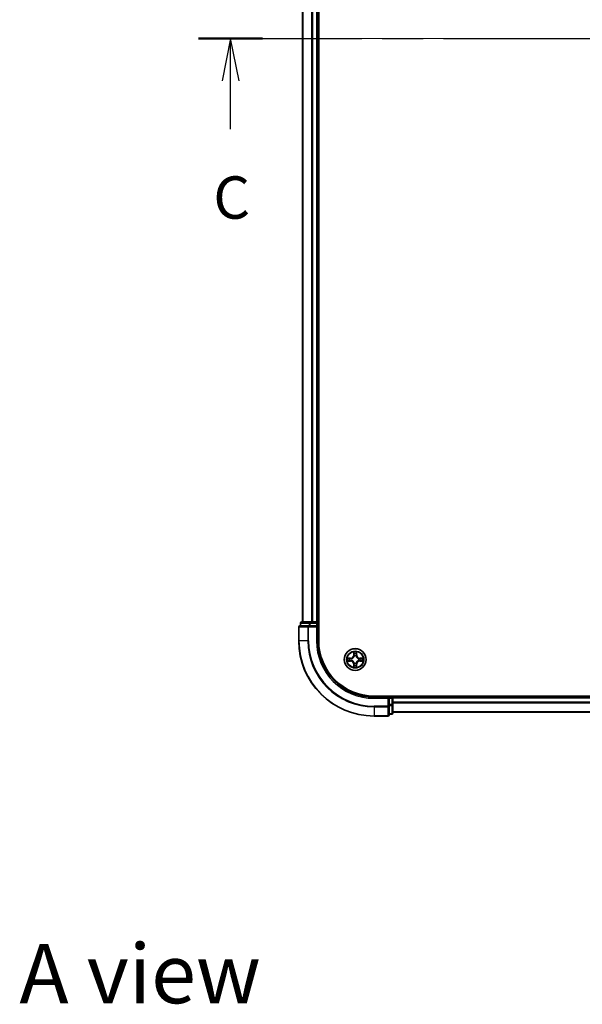
# Model space of a CAD drawing. Units: millimetres. Extents: x 36 to 6743, y 20 to 1284.
# Drawn here: x 1533 to 1682, y 784 to 1046 of the extents above; entities that cross this region are included whole.
import ezdxf

# ---------------------------------------------------------------- set-up
doc = ezdxf.new("R2010")
doc.units = ezdxf.units.MM
doc.header["$LTSCALE"] = 2.5
doc.linetypes.add('CHAIN', pattern=[0.3543, 0.2362, -0.0295, 0.0591, -0.0295])
for name, color, linetype, lineweight in [('Centerline (ISO)', 131, 'Continuous', 18), ('Section Line (ISO)', 7, 'CHAIN', 25), ('Symbol (ISO)', 7, 'Continuous', 18), ('Visible (ISO)', 7, 'Continuous', 35), ('Visible Narrow (ISO)', 7, 'Continuous', 25)]:
    doc.layers.add(name, color=color, linetype=linetype, lineweight=lineweight)
doc.styles.add('Note Text (TK)', font='MS PGothic.ttf')

# ---------------------------------------------------------------- blocks, each defined once
blk = doc.blocks.new('2dTransSection26')
at = {"layer": 'Section Line (ISO)', "linetype": 'CHAIN', "ltscale": 16.327663}
blk.add_line((138.172, 234.8), (194.021, 234.8), dxfattribs=at)
at = {"layer": 'Section Line (ISO)', "linetype": 'Continuous', "lineweight": 50}
for p, q in [((138.172, 234.8), (141.957, 234.8)), ((190.236, 234.8), (194.021, 234.8))]:
    blk.add_line(p, q, dxfattribs=at)
at = {"layer": 'Section Line (ISO)', "linetype": 'Continuous'}
for p, q in [((140.065, 234.8), (139.565, 232.3)), ((140.065, 232.3), (140.065, 234.8)), ((140.565, 232.3), (140.065, 234.8)), ((192.129, 234.8), (191.629, 232.3)), ((192.129, 232.3), (192.129, 234.8)), ((192.629, 232.3), (192.129, 234.8)), ((140.065, 229.454), (140.065, 232.3)), ((192.129, 229.454), (192.129, 232.3))]:
    blk.add_line(p, q, dxfattribs=at)
at = {"layer": 'Section Line (ISO)', "char_height": 2.5, "attachment_point": 7, "style": 'Note Text (TK)'}
for insert in [(139.046, 223.381), (191.11, 223.381)]:
    blk.add_mtext('C', dxfattribs=dict(at, insert=insert))

msp = doc.modelspace()

# ---------------------------------------------------------------- linework, layer by layer
at = {"layer": 'Centerline (ISO)', "linetype": 'CHAIN', "ltscale": 23.990969}
msp.add_line((1596.7127, 1040.5997), (1817.0736, 1040.5997), dxfattribs=at)
at = {"layer": 'Visible (ISO)'}
for p, q in [((1612.1932, 880.5997), (1612.1932, 1200.5997)), ((1607.8932, 1195.5997), (1607.8932, 885.5997)), ((1611.8932, 1195.5997), (1611.8932, 885.5997)), ((1606.8932, 884.2997), (1606.8932, 880.5997)), ((1609.5337, 884.5997), (1607.1932, 884.5997)), ((1607.3932, 885.2997), (1607.3932, 884.5997)), ((1609.9345, 885.5997), (1607.6932, 885.5997)), ((1609.9345, 884.5997), (1609.5337, 884.5997)), ((1610.3101, 885.5997), (1609.9345, 885.5997)), ((1609.9345, 884.5997), (1611.5932, 884.5997)), ((1610.3101, 885.5997), (1610.5337, 885.5997)), ((1611.5932, 885.5997), (1610.5337, 885.5997)), ((1611.5932, 885.5997), (1611.8932, 885.5997)), ((1611.5932, 884.2997), (1611.8932, 884.5997)), ((1611.8932, 884.5997), (1611.5932, 884.5997)), ((1612.1932, 885.5997), (1611.8932, 885.5997)), ((1611.8932, 884.5997), (1611.8932, 885.2997)), ((1611.8932, 880.5997), (1611.8932, 884.5997)), ((1786.8932, 865.8997), (1626.8932, 865.8997)), ((1631.8932, 865.5997), (1631.8932, 865.8997)), ((1630.8932, 865.5997), (1626.8932, 865.5997)), ((1630.8932, 865.5997), (1630.5932, 865.2997)), ((1631.5932, 865.5997), (1630.8932, 865.5997)), ((1630.8932, 865.2997), (1630.8932, 865.5997)), ((1630.8932, 865.2997), (1630.8932, 863.6411)), ((1630.8932, 863.2402), (1630.8932, 863.6411)), ((1781.8932, 865.5997), (1631.8932, 865.5997)), ((1631.8932, 865.5997), (1631.8932, 865.2997)), ((1631.8932, 863.6411), (1631.8932, 865.2997)), ((1631.8932, 861.3997), (1631.8932, 863.6411)), ((1630.8932, 860.8997), (1630.8932, 863.2402)), ((1630.8932, 861.0997), (1631.5932, 861.0997)), ((1781.8932, 861.5997), (1631.8932, 861.5997)), ((1626.8932, 860.5997), (1630.5932, 860.5997))]:
    msp.add_line(p, q, dxfattribs=at)
msp.add_circle((1621.8932, 875.5997), 2.9, dxfattribs=at)
for centre, radius, start, end in [((1607.1932, 884.2997), 0.3, 90, 180), ((1607.6932, 885.2997), 0.3, 90, 180), ((1611.5932, 885.2997), 0.3, 0, 90), ((1626.8932, 880.5997), 20, 180, 270), ((1626.8932, 880.5997), 15, 180, 270), ((1626.8932, 880.5997), 14.7, 180, 270), ((1621.8932, 875.5997), 1.2295, 102.936595, 102.938396), ((1621.8932, 875.5997), 1.2295, 100.812717, 100.813267), ((1621.8932, 875.5997), 1.2295, 79.186733, 79.187283), ((1621.8932, 875.5997), 1.2295, 77.061604, 77.063405), ((1621.8932, 875.5997), 1.2295, 169.186733, 169.187283), ((1621.8932, 875.5997), 1.2295, 190.812717, 190.813267), ((1621.8932, 875.5997), 1.2295, 167.061604, 167.063405), ((1621.8932, 875.5997), 1.2295, 192.936595, 192.938396), ((1621.8932, 875.5997), 1.2295, 257.061604, 257.063405), ((1621.8932, 875.5997), 1.2295, 259.186733, 259.187283), ((1621.8932, 875.5997), 1.2295, 280.812717, 280.813267), ((1621.8932, 875.5997), 1.2295, 282.936595, 282.938396), ((1621.8932, 875.5997), 1.2295, 12.936595, 12.938396), ((1621.8932, 875.5997), 1.2295, 347.061604, 347.063405), ((1621.8932, 875.5997), 1.2295, 10.812717, 10.813267), ((1621.8932, 875.5997), 1.2295, 349.186733, 349.187283), ((1631.5932, 865.2997), 0.3, 0, 90), ((1630.5932, 860.8997), 0.3, 270, 0), ((1631.5932, 861.3997), 0.3, 270, 0)]:
    msp.add_arc(centre, radius, start, end, dxfattribs=at)
for points, knots in [([(1621.5926, 877.3584), (1621.5906, 877.4398), (1621.5446, 877.531), (1621.5036, 877.6205), (1621.5032, 877.6215), (1621.5027, 877.6224)], [0, 0, 0, 0, 0.0320559737, 0.0320559737, 0.0323943032, 0.0323943032, 0.0323943032, 0.0323943032]), ([(1621.5027, 877.6224), (1621.5029, 877.6214), (1621.5032, 877.6204), (1621.5053, 877.6099), (1621.5073, 877.6005), (1621.5093, 877.5911)], [-0.03239430317, -0.03239430317, -0.03239430317, -0.03239430317, -0.03205597372, -0.03205597372, -0.02897275834, -0.02897275834, -0.02897275834, -0.02897275834]), ([(1622.2836, 877.6224), (1622.2832, 877.6215), (1622.2828, 877.6205), (1622.282, 877.6189), (1622.2817, 877.6183), (1622.2814, 877.6176)], [-0.000338329447, -0.000338329447, -0.000338329447, -0.000338329447, 0, 0, 0.000241517914, 0.000241517914, 0.000241517914, 0.000241517914]), ([(1622.2825, 877.6172), (1622.2827, 877.6179), (1622.2828, 877.6186), (1622.2832, 877.6204), (1622.2834, 877.6214), (1622.2836, 877.6224)], [-0.000230599076, -0.000230599076, -0.000230599076, -0.000230599076, 0, 0, 0.000338329447, 0.000338329447, 0.000338329447, 0.000338329447]), ([(1619.8756, 875.989), (1619.8749, 875.9892), (1619.8742, 875.9893), (1619.8725, 875.9897), (1619.8715, 875.9899), (1619.8705, 875.9901)], [-0.000230599076, -0.000230599076, -0.000230599076, -0.000230599076, 0, 0, 0.000338329447, 0.000338329447, 0.000338329447, 0.000338329447]), ([(1619.8705, 875.9901), (1619.8714, 875.9897), (1619.8723, 875.9893), (1619.8739, 875.9885), (1619.8746, 875.9882), (1619.8753, 875.9879)], [-0.000338329447, -0.000338329447, -0.000338329447, -0.000338329447, 0, 0, 0.000241517914, 0.000241517914, 0.000241517914, 0.000241517914]), ([(1620.1345, 875.2991), (1620.0531, 875.2971), (1619.9619, 875.2511), (1619.8723, 875.2101), (1619.8714, 875.2097), (1619.8705, 875.2092)], [0, 0, 0, 0, 0.0320559737, 0.0320559737, 0.0323943032, 0.0323943032, 0.0323943032, 0.0323943032]), ([(1619.8705, 875.2092), (1619.8715, 875.2095), (1619.8725, 875.2097), (1619.8829, 875.2119), (1619.8923, 875.2138), (1619.9018, 875.2158)], [-0.03239430317, -0.03239430317, -0.03239430317, -0.03239430317, -0.03205597372, -0.03205597372, -0.02897275834, -0.02897275834, -0.02897275834, -0.02897275834]), ([(1622.1937, 873.841), (1622.1958, 873.7596), (1622.2417, 873.6684), (1622.2828, 873.5788), (1622.2832, 873.5779), (1622.2836, 873.577)], [0, 0, 0, 0, 0.0320559737, 0.0320559737, 0.0323943032, 0.0323943032, 0.0323943032, 0.0323943032]), ([(1623.6519, 875.9002), (1623.7332, 875.9023), (1623.8244, 875.9483), (1623.914, 875.9893), (1623.915, 875.9897), (1623.9159, 875.9901)], [0, 0, 0, 0, 0.0320559737, 0.0320559737, 0.0323943032, 0.0323943032, 0.0323943032, 0.0323943032]), ([(1623.9159, 875.9901), (1623.9149, 875.9899), (1623.9138, 875.9897), (1623.9034, 875.9875), (1623.894, 875.9855), (1623.8846, 875.9836)], [-0.03239430317, -0.03239430317, -0.03239430317, -0.03239430317, -0.03205597372, -0.03205597372, -0.02897275834, -0.02897275834, -0.02897275834, -0.02897275834]), ([(1623.9107, 875.2103), (1623.9114, 875.2102), (1623.9121, 875.21), (1623.9138, 875.2097), (1623.9149, 875.2095), (1623.9159, 875.2092)], [-0.000230599076, -0.000230599076, -0.000230599076, -0.000230599076, 0, 0, 0.000338329447, 0.000338329447, 0.000338329447, 0.000338329447]), ([(1623.9159, 875.2092), (1623.915, 875.2097), (1623.914, 875.2101), (1623.9124, 875.2108), (1623.9118, 875.2112), (1623.9111, 875.2115)], [-0.000338329447, -0.000338329447, -0.000338329447, -0.000338329447, 0, 0, 0.000241517914, 0.000241517914, 0.000241517914, 0.000241517914]), ([(1621.5038, 873.5822), (1621.5037, 873.5815), (1621.5035, 873.5808), (1621.5032, 873.579), (1621.5029, 873.578), (1621.5027, 873.577)], [-0.000230599076, -0.000230599076, -0.000230599076, -0.000230599076, 0, 0, 0.000338329447, 0.000338329447, 0.000338329447, 0.000338329447]), ([(1621.5027, 873.577), (1621.5032, 873.5779), (1621.5036, 873.5788), (1621.5043, 873.5804), (1621.5046, 873.5811), (1621.5049, 873.5818)], [-0.000338329447, -0.000338329447, -0.000338329447, -0.000338329447, 0, 0, 0.000241517914, 0.000241517914, 0.000241517914, 0.000241517914]), ([(1622.2836, 873.577), (1622.2834, 873.578), (1622.2832, 873.579), (1622.281, 873.5894), (1622.279, 873.5988), (1622.2771, 873.6083)], [-0.03239430317, -0.03239430317, -0.03239430317, -0.03239430317, -0.03205597372, -0.03205597372, -0.02897275834, -0.02897275834, -0.02897275834, -0.02897275834])]:
    msp.add_open_spline(points, degree=3, knots=knots, dxfattribs=at)
for points in [[(1621.5093, 877.5911), (1621.5279, 877.5025), (1621.5466, 877.4127), (1621.5475, 877.3321)], [(1619.9018, 875.2158), (1619.9903, 875.2344), (1620.0801, 875.2531), (1620.1608, 875.254)], [(1622.2771, 873.6083), (1622.2584, 873.6968), (1622.2398, 873.7867), (1622.2389, 873.8673)], [(1623.8846, 875.9836), (1623.796, 875.965), (1623.7062, 875.9463), (1623.6256, 875.9454)]]:
    msp.add_open_spline(points, degree=3, dxfattribs=at)
at = {"layer": 'Visible Narrow (ISO)'}
for p, q in [((1607.9627, 1195.5997), (1607.9627, 885.5997)), ((1610.3032, 1195.5997), (1610.3032, 885.5997)), ((1610.5337, 1195.5997), (1610.5337, 885.5997)), ((1611.5932, 1195.5997), (1611.5932, 885.5997)), ((1606.9627, 884.2997), (1606.8932, 884.2997)), ((1606.9627, 884.2997), (1609.3032, 884.2997)), ((1606.9627, 880.5997), (1606.9627, 884.2997)), ((1607.4627, 885.2997), (1607.3932, 885.2997)), ((1607.4627, 885.2997), (1609.7041, 885.2997)), ((1607.4627, 884.5997), (1607.4627, 885.2997)), ((1609.5337, 884.2997), (1609.3032, 884.2997)), ((1609.3032, 884.2997), (1609.3032, 880.5997)), ((1609.5337, 884.2997), (1609.5337, 884.5997)), ((1609.5337, 884.2997), (1611.5932, 884.2997)), ((1609.5337, 880.5997), (1609.5337, 884.2997)), ((1609.9345, 885.2997), (1609.7041, 885.2997)), ((1609.7041, 885.2997), (1609.7041, 884.5997)), ((1609.9345, 885.2997), (1609.9345, 885.5997)), ((1609.9345, 885.2997), (1611.5932, 885.2997)), ((1609.9345, 884.5997), (1609.9345, 885.2997)), ((1611.5932, 885.2997), (1611.5932, 885.5997)), ((1611.8932, 885.2997), (1611.5932, 885.2997)), ((1611.5932, 885.2997), (1611.5932, 884.5997)), ((1611.5932, 884.2997), (1611.5932, 880.5997)), ((1611.8932, 885.2997), (1612.1932, 885.2997)), ((1606.9627, 880.5997), (1606.8932, 880.5997)), ((1609.3032, 880.5997), (1606.9627, 880.5997)), ((1609.3032, 880.5997), (1609.5337, 880.5997)), ((1611.5932, 880.5997), (1611.8932, 880.5997)), ((1621.5027, 877.6224), (1621.4891, 876.8429)), ((1621.5389, 876.842), (1621.4891, 876.8429)), ((1621.5389, 876.842), (1621.5475, 877.3321)), ((1621.5389, 876.842), (1621.6116, 876.8408)), ((1621.5629, 877.1427), (1621.6116, 876.8408)), ((1621.6521, 876.516), (1621.6467, 876.5366)), ((1622.1397, 876.5366), (1622.1343, 876.516)), ((1622.1748, 876.8408), (1622.2234, 877.1427)), ((1622.2474, 876.842), (1622.1748, 876.8408)), ((1622.2389, 877.3321), (1622.2474, 876.842)), ((1622.2474, 876.842), (1622.2972, 876.8429)), ((1622.2972, 876.8429), (1622.2836, 877.6224)), ((1620.65, 876.0037), (1619.8705, 875.9901)), ((1619.8705, 875.2092), (1620.65, 875.1956)), ((1620.1608, 875.9454), (1620.6508, 875.9539)), ((1620.6508, 875.2454), (1620.1608, 875.254)), ((1620.6521, 875.8813), (1620.3502, 875.9299)), ((1620.3502, 875.2694), (1620.6521, 875.3181)), ((1620.6508, 875.9539), (1620.65, 876.0037)), ((1620.6508, 875.2454), (1620.65, 875.1956)), ((1620.6508, 875.9539), (1620.6521, 875.8813)), ((1620.6508, 875.2454), (1620.6521, 875.3181)), ((1620.9563, 875.8462), (1620.9769, 875.8408)), ((1620.9769, 875.3586), (1620.9563, 875.3532)), ((1621.5389, 874.3574), (1621.4891, 874.3565)), ((1621.4891, 874.3565), (1621.5027, 873.577)), ((1621.5389, 874.3574), (1621.6116, 874.3586)), ((1621.5475, 873.8673), (1621.5389, 874.3574)), ((1621.6116, 874.3586), (1621.5629, 874.0567)), ((1621.6467, 874.6628), (1621.6521, 874.6834)), ((1622.1343, 874.6834), (1622.1397, 874.6628)), ((1622.2234, 874.0567), (1622.1748, 874.3586)), ((1622.2474, 874.3574), (1622.1748, 874.3586)), ((1622.2474, 874.3574), (1622.2389, 873.8673)), ((1622.2474, 874.3574), (1622.2972, 874.3565)), ((1622.2836, 873.577), (1622.2972, 874.3565)), ((1622.8095, 875.8408), (1622.8301, 875.8462)), ((1622.8301, 875.3532), (1622.8095, 875.3586)), ((1623.1355, 875.9539), (1623.1342, 875.8813)), ((1623.4361, 875.9299), (1623.1342, 875.8813)), ((1623.1342, 875.3181), (1623.4361, 875.2694)), ((1623.1355, 875.2454), (1623.1342, 875.3181)), ((1623.1355, 875.9539), (1623.1364, 876.0037)), ((1623.1355, 875.9539), (1623.6256, 875.9454)), ((1623.6256, 875.254), (1623.1355, 875.2454)), ((1623.1355, 875.2454), (1623.1364, 875.1956)), ((1623.9159, 875.9901), (1623.1364, 876.0037)), ((1623.1364, 875.1956), (1623.9159, 875.2092)), ((1631.5932, 865.8997), (1631.5932, 865.5997)), ((1626.8932, 865.2997), (1626.8932, 865.5997)), ((1626.8932, 865.2997), (1630.5932, 865.2997)), ((1630.5932, 865.2997), (1630.5932, 863.2402)), ((1630.8932, 865.2997), (1631.5932, 865.2997)), ((1631.5932, 863.6411), (1630.8932, 863.6411)), ((1630.8932, 863.4106), (1631.5932, 863.4106)), ((1631.5932, 865.2997), (1631.5932, 865.5997)), ((1631.8932, 865.2997), (1631.5932, 865.2997)), ((1631.5932, 865.2997), (1631.5932, 863.6411)), ((1631.8932, 863.6411), (1631.5932, 863.6411)), ((1631.5932, 863.4106), (1631.5932, 863.6411)), ((1631.5932, 863.4106), (1631.5932, 861.1692)), ((1781.8932, 865.2997), (1631.8932, 865.2997)), ((1781.8932, 864.2402), (1631.8932, 864.2402)), ((1781.8932, 864.0097), (1631.8932, 864.0097)), ((1630.5932, 863.2402), (1626.8932, 863.2402)), ((1626.8932, 863.0097), (1626.8932, 863.2402)), ((1626.8932, 863.0097), (1630.5932, 863.0097)), ((1626.8932, 863.0097), (1626.8932, 860.6692)), ((1630.5932, 860.6692), (1626.8932, 860.6692)), ((1626.8932, 860.6692), (1626.8932, 860.5997)), ((1630.8932, 863.2402), (1630.5932, 863.2402)), ((1630.5932, 863.0097), (1630.5932, 863.2402)), ((1630.5932, 863.0097), (1630.5932, 860.6692)), ((1630.5932, 860.5997), (1630.5932, 860.6692)), ((1631.5932, 861.1692), (1630.8932, 861.1692)), ((1631.5932, 861.0997), (1631.5932, 861.1692)), ((1781.8932, 861.6692), (1631.8932, 861.6692))]:
    msp.add_line(p, q, dxfattribs=at)
for radius in [2.8677, 2.3092, 2.1415]:
    msp.add_circle((1621.8932, 875.5997), radius, dxfattribs=at)
for centre, radius, start, end in [((1626.8932, 880.5997), 19.9305, 180, 270), ((1626.8932, 880.5997), 17.59, 180, 270), ((1626.8932, 880.5997), 17.3595, 180, 270), ((1626.8932, 880.5997), 15.3, 180, 270), ((1620.6351, 876.8578), 0.8542, 271, 359), ((1620.6351, 876.8578), 0.904, 271, 359), ((1621.8932, 875.5997), 2.0601, 79.074582, 100.925418), ((1621.8932, 875.5997), 1.6122, 79.692479, 100.307521), ((1621.8932, 875.5997), 0.9688, 75.258044, 104.741956), ((1621.8932, 875.5997), 0.9475, 75.258044, 104.741956), ((1623.1513, 876.8578), 0.904, 181, 269), ((1623.1513, 876.8578), 0.8542, 181, 269), ((1621.8932, 875.5997), 2.0601, 169.074582, 190.925418), ((1621.8932, 875.5997), 1.6122, 169.692479, 190.307521), ((1620.6351, 874.3416), 0.8542, 1, 89), ((1620.6351, 874.3416), 0.904, 1, 89), ((1621.8932, 875.5997), 0.9688, 165.258044, 194.741956), ((1621.8932, 875.5997), 0.9475, 165.258044, 194.741956), ((1621.8932, 875.5997), 1.6122, 259.692479, 280.307521), ((1621.8932, 875.5997), 0.9688, 255.258044, 284.741956), ((1621.8932, 875.5997), 0.9475, 255.258044, 284.741956), ((1623.1513, 874.3416), 0.904, 91, 179), ((1623.1513, 874.3416), 0.8542, 91, 179), ((1621.8932, 875.5997), 0.9475, 345.258044, 14.741956), ((1621.8932, 875.5997), 0.9688, 345.258044, 14.741956), ((1621.8932, 875.5997), 1.6122, 349.692479, 10.307521), ((1621.8932, 875.5997), 2.0601, 349.074582, 10.925418), ((1621.8932, 875.5997), 2.0601, 259.074582, 280.925418)]:
    msp.add_arc(centre, radius, start, end, dxfattribs=at)
for centre, major_axis, ratio, start_param, end_param in [((1607.1932, 884.2997), (0, 0.3), 0.76822128, 0, 1.57079633), ((1607.6932, 885.2997), (0, 0.3), 0.76822128, 0, 1.57079633), ((1609.5337, 884.2997), (0, 0.3), 0.76822128, 0, 1.57079633), ((1609.9345, 885.2997), (0, 0.3), 0.76822128, 0, 1.57079633), ((1621.5973, 877.3312), (-0.05, -0.002), 0.54850665, 4.7835784, 6.17876057), ((1621.5823, 877.5326), (0.0019, 0.4402), 0.08673359, 2.04405494, 2.65931081), ((1621.6127, 877.1418), (-0.0494, -0.008), 0.89574018, 4.73044269, 6.08586581), ((1621.658, 876.4933), (-0.0492, 0.0091), 0.87684642, 5.10328313, 6.10089396), ((1621.658, 876.4933), (-0.0477, 0.0149), 0.41070123, 4.96449783, 6.18744952), ((1621.6614, 876.8399), (-0.0494, -0.008), 0.89572054, 4.73483766, 6.08588361), ((1622.125, 876.8399), (0.0494, -0.008), 0.89572054, 0.1973017, 1.54834765), ((1622.1283, 876.4933), (0.0477, 0.0149), 0.41070123, 0.09573579, 1.31868747), ((1622.1283, 876.4933), (0.0492, 0.0091), 0.87684641, 0.18229136, 1.17990219), ((1622.1736, 877.1418), (0.0494, -0.008), 0.89574018, 0.19731949, 1.55274262), ((1622.1891, 877.3312), (0.05, -0.002), 0.54850665, 0.10442473, 1.4996069), ((1622.204, 877.5326), (0.0019, -0.4402), 0.08673359, 0.48228184, 1.09753772), ((1620.1617, 875.8956), (0.002, 0.05), 0.54850665, 0.10442473, 1.4996069), ((1620.1617, 875.3038), (0.002, -0.05), 0.54850665, 4.7835784, 6.17876057), ((1619.9603, 875.9105), (0.4402, 0.0019), 0.08673359, 0.48228184, 1.09753772), ((1619.9603, 875.2889), (0.4402, -0.0019), 0.08673359, 5.18564759, 5.80090347), ((1620.3511, 875.8801), (0.008, 0.0494), 0.89574018, 0.19731949, 1.55274262), ((1620.3511, 875.3192), (0.008, -0.0494), 0.89574018, 4.73044269, 6.08586581), ((1620.653, 875.8315), (0.008, 0.0494), 0.89572054, 0.1973017, 1.54834765), ((1620.653, 875.3679), (0.008, -0.0494), 0.89572054, 4.73483766, 6.08588361), ((1620.9996, 875.8348), (-0.0091, 0.0492), 0.87684641, 0.18229136, 1.17990219), ((1620.9996, 875.3646), (-0.0091, -0.0492), 0.87684642, 5.10328313, 6.10089396), ((1620.9996, 875.8348), (-0.0149, 0.0477), 0.41070123, 0.09573579, 1.31868747), ((1620.9996, 875.3646), (-0.0149, -0.0477), 0.41070123, 4.96449783, 6.18744952), ((1621.5823, 873.6668), (0.0019, -0.4402), 0.08673359, 3.62387449, 4.23913037), ((1621.5973, 873.8682), (-0.05, 0.002), 0.54850665, 0.10442473, 1.4996069), ((1621.6127, 874.0576), (-0.0494, 0.008), 0.89574018, 0.19731949, 1.55274262), ((1621.658, 874.7061), (-0.0492, -0.0091), 0.87684641, 0.18229136, 1.17990219), ((1621.658, 874.7061), (-0.0477, -0.0149), 0.41070123, 0.09573579, 1.31868747), ((1621.6614, 874.3595), (-0.0494, 0.008), 0.89572054, 0.1973017, 1.54834765), ((1622.125, 874.3595), (0.0494, 0.008), 0.89572054, 4.73483766, 6.08588361), ((1622.1283, 874.7061), (0.0477, -0.0149), 0.41070123, 4.96449783, 6.18744952), ((1622.1283, 874.7061), (0.0492, -0.0091), 0.87684642, 5.10328313, 6.10089396), ((1622.1736, 874.0576), (0.0494, 0.008), 0.89574018, 4.73044269, 6.08586581), ((1622.1891, 873.8682), (0.05, 0.002), 0.54850665, 4.7835784, 6.17876057), ((1622.204, 873.6668), (0.0019, 0.4402), 0.08673359, 5.18564759, 5.80090347), ((1622.7868, 875.8348), (0.0091, 0.0492), 0.87684642, 5.10328313, 6.10089396), ((1622.7868, 875.8348), (0.0149, 0.0477), 0.41070123, 4.96449783, 6.18744952), ((1622.7868, 875.3646), (0.0149, -0.0477), 0.41070123, 0.09573579, 1.31868747), ((1622.7868, 875.3646), (0.0091, -0.0492), 0.87684641, 0.18229136, 1.17990219), ((1623.1334, 875.8315), (-0.008, 0.0494), 0.89572054, 4.73483766, 6.08588361), ((1623.1334, 875.3679), (-0.008, -0.0494), 0.89572054, 0.1973017, 1.54834765), ((1623.8261, 875.9105), (0.4402, -0.0019), 0.08673359, 2.04405494, 2.65931081), ((1623.4353, 875.8801), (-0.008, 0.0494), 0.89574018, 4.73044269, 6.08586581), ((1623.4353, 875.3192), (-0.008, -0.0494), 0.89574018, 0.19731949, 1.55274262), ((1623.8261, 875.2889), (0.4402, 0.0019), 0.08673359, 3.62387449, 4.23913037), ((1623.6247, 875.8956), (-0.002, 0.05), 0.54850665, 4.7835784, 6.17876057), ((1623.6247, 875.3038), (-0.002, -0.05), 0.54850665, 0.10442473, 1.4996069), ((1631.5932, 863.6411), (0.3, 0), 0.76822128, 4.71238898, 6.28318531), ((1630.5932, 863.2402), (0.3, 0), 0.76822128, 4.71238898, 6.28318531), ((1630.5932, 860.8997), (0.3, 0), 0.76822128, 4.71238898, 6.28318531), ((1631.5932, 861.3997), (0.3, 0), 0.76822128, 4.71238898, 6.28318531)]:
    msp.add_ellipse(centre, major_axis=major_axis, ratio=ratio, start_param=start_param, end_param=end_param, dxfattribs=at)
for points, knots in [([(1620.9769, 875.8408), (1621.0609, 875.8681), (1621.2267, 875.9451), (1621.438, 876.1286), (1621.5779, 876.3287), (1621.6316, 876.453), (1621.6521, 876.516)], [-0.174866013, -0.174866013, -0.174866013, -0.174866013, -0.145995309, -0.117124605, -0.095471577, -0.073818549, -0.073818549, -0.073818549, -0.073818549]), ([(1621.6111, 876.51), (1621.5925, 876.45), (1621.5436, 876.3319), (1621.4164, 876.1441), (1621.2204, 875.9765), (1621.0628, 875.9066), (1620.9829, 875.8817)], [0.073818549, 0.073818549, 0.073818549, 0.073818549, 0.095471577, 0.117124605, 0.145995309, 0.174866013, 0.174866013, 0.174866013, 0.174866013]), ([(1622.1343, 876.516), (1622.1616, 876.432), (1622.2386, 876.2662), (1622.4221, 876.0549), (1622.6222, 875.9149), (1622.7464, 875.8613), (1622.8095, 875.8408)], [-0.174866013, -0.174866013, -0.174866013, -0.174866013, -0.145995309, -0.117124605, -0.095471577, -0.073818549, -0.073818549, -0.073818549, -0.073818549]), ([(1622.8035, 875.8817), (1622.7435, 875.9004), (1622.6254, 875.9492), (1622.4376, 876.0764), (1622.27, 876.2724), (1622.2, 876.4301), (1622.1752, 876.51)], [0.073818549, 0.073818549, 0.073818549, 0.073818549, 0.095471577, 0.117124605, 0.145995309, 0.174866013, 0.174866013, 0.174866013, 0.174866013]), ([(1621.6521, 874.6834), (1621.6248, 874.7674), (1621.5478, 874.9332), (1621.3643, 875.1445), (1621.1642, 875.2844), (1621.0399, 875.3381), (1620.9769, 875.3586)], [-0.174866013, -0.174866013, -0.174866013, -0.174866013, -0.145995309, -0.117124605, -0.095471577, -0.073818549, -0.073818549, -0.073818549, -0.073818549]), ([(1620.9829, 875.3176), (1621.0428, 875.299), (1621.1609, 875.2501), (1621.3488, 875.1229), (1621.5164, 874.9269), (1621.5863, 874.7693), (1621.6111, 874.6894)], [0.073818549, 0.073818549, 0.073818549, 0.073818549, 0.095471577, 0.117124605, 0.145995309, 0.174866013, 0.174866013, 0.174866013, 0.174866013]), ([(1622.8095, 875.3586), (1622.7254, 875.3313), (1622.5597, 875.2543), (1622.3484, 875.0708), (1622.2084, 874.8707), (1622.1548, 874.7464), (1622.1343, 874.6834)], [-0.174866013, -0.174866013, -0.174866013, -0.174866013, -0.145995309, -0.117124605, -0.095471577, -0.073818549, -0.073818549, -0.073818549, -0.073818549]), ([(1622.1752, 874.6894), (1622.1938, 874.7493), (1622.2427, 874.8674), (1622.3699, 875.0553), (1622.5659, 875.2229), (1622.7235, 875.2928), (1622.8035, 875.3176)], [0.073818549, 0.073818549, 0.073818549, 0.073818549, 0.095471577, 0.117124605, 0.145995309, 0.174866013, 0.174866013, 0.174866013, 0.174866013])]:
    msp.add_open_spline(points, degree=3, knots=knots, dxfattribs=at)
for points in [[(1621.6047, 877.1858), (1621.5986, 877.2244), (1621.5945, 877.2848), (1621.5926, 877.3584)], [(1621.6531, 876.8839), (1621.637, 876.9846), (1621.6209, 877.0852), (1621.6047, 877.1858)], [(1621.6116, 876.8408), (1621.6297, 876.7343), (1621.6314, 876.6253), (1621.6111, 876.51)], [(1621.6467, 876.5366), (1621.6713, 876.6577), (1621.6711, 876.772), (1621.6531, 876.8839)], [(1622.1332, 876.8839), (1622.1153, 876.772), (1622.1151, 876.6577), (1622.1397, 876.5366)], [(1622.1816, 877.1858), (1622.1655, 877.0852), (1622.1493, 876.9846), (1622.1332, 876.8839)], [(1622.1752, 876.51), (1622.1549, 876.6253), (1622.1567, 876.7343), (1622.1748, 876.8408)], [(1622.1937, 877.3584), (1622.1919, 877.2848), (1622.1878, 877.2244), (1622.1816, 877.1858)], [(1622.2814, 877.6176), (1622.241, 877.5296), (1622.1957, 877.4391), (1622.1937, 877.3584)], [(1622.2389, 877.3321), (1622.2399, 877.4207), (1622.2623, 877.5203), (1622.2825, 877.6172)], [(1619.8753, 875.9879), (1619.9633, 875.9476), (1620.0537, 875.9023), (1620.1345, 875.9002)], [(1620.1608, 875.9454), (1620.0722, 875.9464), (1619.9726, 875.9688), (1619.8756, 875.989)], [(1620.1345, 875.9002), (1620.208, 875.8984), (1620.2685, 875.8943), (1620.307, 875.8882)], [(1620.307, 875.3112), (1620.2685, 875.3051), (1620.208, 875.301), (1620.1345, 875.2991)], [(1620.307, 875.8882), (1620.4077, 875.872), (1620.5083, 875.8559), (1620.609, 875.8397)], [(1620.609, 875.3596), (1620.5083, 875.3435), (1620.4077, 875.3274), (1620.307, 875.3112)], [(1620.609, 875.8397), (1620.7209, 875.8218), (1620.8351, 875.8216), (1620.9563, 875.8462)], [(1620.9563, 875.3532), (1620.8351, 875.3778), (1620.7209, 875.3776), (1620.609, 875.3596)], [(1620.9829, 875.8817), (1620.8676, 875.8614), (1620.7586, 875.8632), (1620.6521, 875.8813)], [(1620.6521, 875.3181), (1620.7586, 875.3362), (1620.8676, 875.338), (1620.9829, 875.3176)], [(1621.5475, 873.8673), (1621.5465, 873.7787), (1621.5241, 873.6791), (1621.5038, 873.5822)], [(1621.5049, 873.5818), (1621.5453, 873.6698), (1621.5906, 873.7602), (1621.5926, 873.841)], [(1621.5926, 873.841), (1621.5945, 873.9145), (1621.5986, 873.975), (1621.6047, 874.0135)], [(1621.6047, 874.0135), (1621.6209, 874.1142), (1621.637, 874.2148), (1621.6531, 874.3155)], [(1621.6111, 874.6894), (1621.6314, 874.5741), (1621.6297, 874.4651), (1621.6116, 874.3586)], [(1621.6531, 874.3155), (1621.6711, 874.4274), (1621.6713, 874.5416), (1621.6467, 874.6628)], [(1622.1397, 874.6628), (1622.1151, 874.5416), (1622.1153, 874.4274), (1622.1332, 874.3155)], [(1622.1332, 874.3155), (1622.1493, 874.2148), (1622.1655, 874.1142), (1622.1816, 874.0135)], [(1622.1748, 874.3586), (1622.1567, 874.4651), (1622.1549, 874.5741), (1622.1752, 874.6894)], [(1622.1816, 874.0135), (1622.1878, 873.975), (1622.1919, 873.9145), (1622.1937, 873.841)], [(1623.1342, 875.8813), (1623.0278, 875.8632), (1622.9188, 875.8614), (1622.8035, 875.8817)], [(1622.8035, 875.3176), (1622.9188, 875.338), (1623.0278, 875.3362), (1623.1342, 875.3181)], [(1622.8301, 875.8462), (1622.9512, 875.8216), (1623.0655, 875.8218), (1623.1774, 875.8397)], [(1623.1774, 875.3596), (1623.0655, 875.3776), (1622.9512, 875.3778), (1622.8301, 875.3532)], [(1623.1774, 875.8397), (1623.278, 875.8559), (1623.3787, 875.872), (1623.4793, 875.8882)], [(1623.4793, 875.3112), (1623.3787, 875.3274), (1623.278, 875.3435), (1623.1774, 875.3596)], [(1623.4793, 875.8882), (1623.5179, 875.8943), (1623.5783, 875.8984), (1623.6519, 875.9002)], [(1623.6519, 875.2991), (1623.5783, 875.301), (1623.5179, 875.3051), (1623.4793, 875.3112)], [(1623.6256, 875.254), (1623.7141, 875.253), (1623.8138, 875.2306), (1623.9107, 875.2103)], [(1623.9111, 875.2115), (1623.8231, 875.2518), (1623.7326, 875.2971), (1623.6519, 875.2991)]]:
    msp.add_open_spline(points, degree=3, dxfattribs=at)

# ---------------------------------------------------------------- block references
at = {"layer": 'Section Line (ISO)', "xscale": 4.5, "yscale": 4.5, "zscale": 4.5}
msp.add_blockref('2dTransSection26', (958.5, -16), dxfattribs=at)

# ---------------------------------------------------------------- texts
at = {"layer": 'Symbol (ISO)', "color": 7, "insert": (1532.7171, 792.159), "char_height": 15.75, "attachment_point": 4, "line_spacing_factor": 1.5, "style": 'Note Text (TK)'}
msp.add_mtext('\\fＭＳ Ｐゴシック|b0|i0;{\\H15.7500;A view}', dxfattribs=at)

doc.saveas('drawing.dxf')
